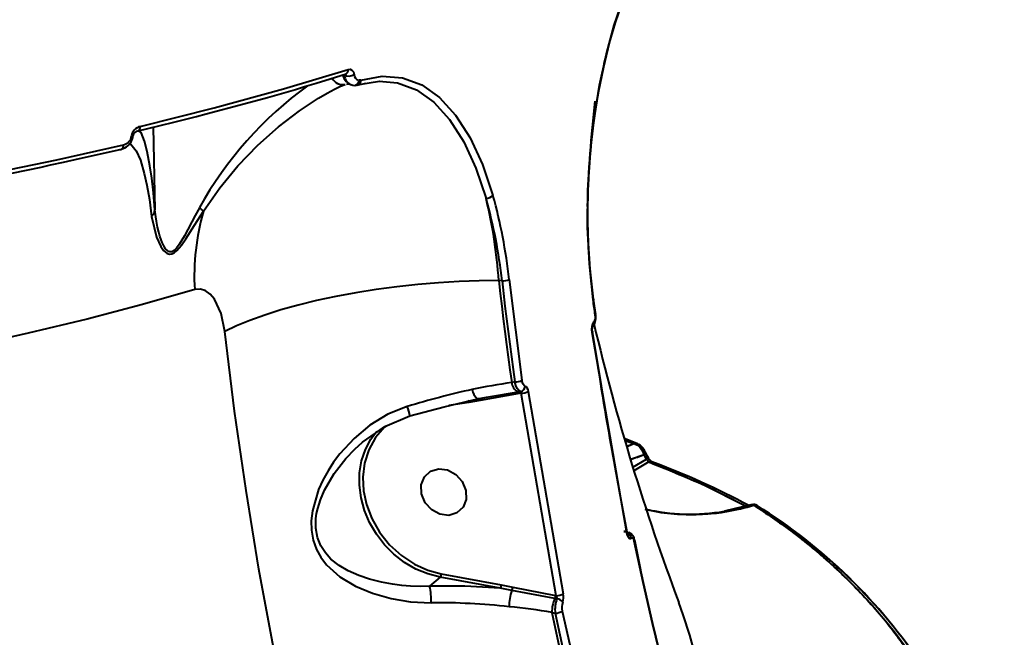
# Model space of a CAD drawing. Units: millimetres. Extents: x 29975 to 49515, y -8954 to 21535.
# Drawn here: x 46393 to 46572, y -848 to -735 of the extents above; entities that cross this region are included whole.
import ezdxf

# ---------------------------------------------------------------- set-up
doc = ezdxf.new("R2010")
doc.units = ezdxf.units.MM
doc.layers.add('DiKom', color=7, linetype='Continuous')
doc.styles.add('style1', font='arialbd.ttf', dxfattribs={"width": 0.8})
doc.dimstyles.new('1-50', dxfattribs={"dimtxt": 1100, "dimasz": 400, "dimexe": 100, "dimexo": 0, "dimgap": 400, "dimtad": 1, "dimtxsty": 'style1', "dimcen": 200, "dimclrd": 7, "dimclre": 7, "dimclrt": 7, "dimadec": 1, "dimazin": 2, "dimtfac": 1, "dimtmove": 0, "dimatfit": 2, "dimfxl": 0, "dimlwd": 25, "dimlwe": 18, "dimarcsym": 0})

# ---------------------------------------------------------------- blocks, each defined once
blk = doc.blocks.new('*D9')
at = {"color": 7, "linetype": 'Continuous', "lineweight": 18, "transparency": 16777216}
for p, q in [((36176.29, 5818.09), (36176.29, -7060.63)), ((48014.75, 3857.78), (48014.75, -7060.63))]:
    blk.add_line(p, q, dxfattribs=at)
at = {"color": 7, "linetype": 'Continuous', "lineweight": 25, "transparency": 16777216}
blk.add_line((47614.75, -6960.63), (36576.29, -6960.63), dxfattribs=at)
at = {"color": 7, "linetype": 'Continuous', "transparency": 16777216}
for points in [[(36576.29, -6893.96), (36576.29, -7027.3), (36176.29, -6960.63)], [(47614.75, -6893.96), (47614.75, -7027.3), (48014.75, -6960.63)]]:
    blk.add_solid(points, dxfattribs=at)
at = {"layer": 'Defpoints', "color": 0, "linetype": 'Continuous', "transparency": 16777216}
for p in [(36176.29, 5818.09), (48014.75, 3857.78), (36176.29, -6960.63)]:
    blk.add_point(p, dxfattribs=at)
at = {"color": 7, "linetype": 'Continuous', "lineweight": 40, "transparency": 16777216, "insert": (42248.46, -5998.62), "char_height": 1100, "attachment_point": 5, "style": 'style1'}
blk.add_mtext('11800', dxfattribs=at)
blk = doc.blocks.new('*D12')
at = {"layer": 'Defpoints', "color": 0, "transparency": 16777216}
for p in [(34277.51, 4997.39), (49464.75, 3543.72), (34277.51, -8854.18)]:
    blk.add_point(p, dxfattribs=at)
at = {"layer": 'DiKom', "color": 7, "lineweight": 18, "transparency": 16777216}
for p, q in [((34277.51, 4997.39), (34277.51, -8954.18)), ((49464.75, 3543.72), (49464.75, -8954.18))]:
    blk.add_line(p, q, dxfattribs=at)
at = {"layer": 'DiKom', "color": 7, "lineweight": 25, "transparency": 16777216}
blk.add_line((49064.75, -8854.18), (34677.51, -8854.18), dxfattribs=at)
at = {"layer": 'DiKom', "color": 7, "transparency": 16777216}
for points in [[(34677.51, -8787.51), (34677.51, -8920.85), (34277.51, -8854.18)], [(49064.75, -8787.51), (49064.75, -8920.85), (49464.75, -8854.18)]]:
    blk.add_solid(points, dxfattribs=at)
at = {"layer": 'DiKom', "color": 7, "lineweight": 200, "transparency": 16777216, "insert": (42322.71, -7892.55), "char_height": 1100, "attachment_point": 5, "style": 'style1'}
blk.add_mtext('15200', dxfattribs=at)

msp = doc.modelspace()

# ---------------------------------------------------------------- linework, layer by layer
at = {"color": 7, "linetype": 'Continuous', "lineweight": 40}
for p, q in [((46452.317, -746.887), (46452.833, -746.817)), ((46452.987, -746.891), (46453.063, -746.926)), ((46453.851, -747.084), (46454.396, -746.991)), ((46454.163, -747.034), (46455.876, -746.716)), ((46454.532, -746.923), (46458.291, -746.346)), ((46454.904, -746.124), (46454.626, -746.164)), ((46413.538, -755.995), (46413.449, -756.257)), ((46417.103, -754.713), (46417.457, -769.754)), ((46480.61, -782.664), (46480.006, -782.628)), ((46481.903, -782.405), (46484.238, -800.776)), ((46497.654, -788.806), (46497.257, -786.033)), ((46497.35, -790.148), (46497.34, -790.157)), ((46497.34, -790.157), (46497.35, -790.148)), ((46498.701, -801.791), (46497.071, -791.907)), ((46497.09, -791.954), (46497.087, -791.926)), ((46503.327, -828.561), (46497.023, -792.082)), ((46482.951, -801.075), (46482.364, -801.168)), ((46476.607, -804.443), (46474.584, -804.803)), ((46476.167, -804.143), (46477.765, -803.844)), ((46476.297, -804.123), (46477.77, -803.868)), ((46483.755, -803.198), (46476.607, -804.443)), ((46477.77, -803.868), (46483.525, -802.872)), ((46483.525, -802.872), (46483.979, -802.8)), ((46484.077, -803.147), (46483.755, -803.198)), ((46490.474, -840), (46484.077, -803.147)), ((46485.361, -802.815), (46491.753, -839.639)), ((46474.584, -804.803), (46470.937, -805.376)), ((46458.849, -809.511), (46459.588, -809.077)), ((46455.196, -812.054), (46457.592, -810.386)), ((46502.946, -811.637), (46504.765, -812.298)), ((46502.966, -811.704), (46504.692, -812.331)), ((46504.765, -812.298), (46503.319, -812.892)), ((46504.821, -812.378), (46505.162, -812.502)), ((46506.476, -814.313), (46504.011, -815.222)), ((46504.424, -816.615), (46506.87, -815.118)), ((46504.424, -816.615), (46506.87, -815.118)), ((46506.87, -815.118), (46506.476, -814.313)), ((46507.057, -814.594), (46506.664, -813.792)), ((46507.297, -815.639), (46504.621, -817.277)), ((46507.297, -815.639), (46504.621, -817.277)), ((46503.375, -828.391), (46501.894, -820.269)), ((46526.105, -823.406), (46521.107, -824.61)), ((46521.429, -824.678), (46526.419, -823.491)), ((46525.937, -823.606), (46525.924, -823.639)), ((46503.303, -828.686), (46503.37, -828.712)), ((46503.77, -828.544), (46503.386, -828.452)), ((46504.138, -829.492), (46504.147, -829.483)), ((46504.147, -829.483), (46504.138, -829.492)), ((46505.888, -835.32), (46504.766, -829.887)), ((46469.346, -836.614), (46467.415, -838.249)), ((46480.263, -838.623), (46469.346, -836.614)), ((46469.555, -835.984), (46480.473, -837.993)), ((46480.473, -837.993), (46482.575, -838.421)), ((46482.575, -838.421), (46490.357, -839.978)), ((46482.382, -839.013), (46480.263, -838.623)), ((46490.239, -840.478), (46482.382, -839.013)), ((46490.357, -839.978), (46490.474, -840)), ((46490.609, -840.546), (46490.239, -840.478)), ((46489.665, -843.058), (46490.289, -843.17))]:
    msp.add_line(p, q, dxfattribs=at)
at = {"color": 7, "linetype": 'Continuous', "lineweight": 40, "flags": 128}
for points in [[(46497.186, -786.15), (46496.503, -779.594), (46496.189, -772.893), (46496.238, -766.176), (46496.634, -759.552), (46497.35, -753.13), (46498.347, -747.039), (46499.592, -741.331), (46501.026, -736.153), (46502.592, -731.605), (46504.26, -727.699), (46505.964, -724.547), (46507.656, -722.2)], [(46497.241, -786.004), (46496.649, -780.57), (46496.347, -775.857), (46496.237, -771.921), (46496.238, -768.837), (46496.296, -766.288), (46496.407, -763.72), (46496.791, -758.499), (46497.387, -753.326), (46498.164, -748.4), (46499.104, -743.723), (46500.182, -739.36), (46501.274, -735.655), (46501.808, -734.048), (46502.467, -732.219), (46503.368, -729.97), (46504.204, -728.116), (46505.169, -726.235), (46506.261, -724.426), (46507.477, -722.81)], [(46414.416, -755.363), (46418.183, -754.452), (46421.132, -753.723), (46423.294, -753.18), (46425.012, -752.742), (46426.753, -752.293), (46433.636, -750.462), (46437.905, -749.279), (46441.758, -748.177), (46442.999, -747.815), (46444.675, -747.321), (46446.783, -746.689), (46449.305, -745.918), (46452.222, -745.006)], [(46414.777, -754.559), (46428.214, -751.204), (46440.834, -747.747), (46452.609, -744.199)], [(46452.609, -744.199), (46452.957, -744.165), (46453.285, -744.296), (46453.561, -744.615), (46453.662, -744.856), (46453.722, -745.132)], [(46426.275, -769.994), (46429.242, -765.723), (46432.554, -761.717), (46436.186, -757.975), (46439.962, -754.628), (46443.737, -751.728), (46447.232, -749.405), (46448.778, -748.494), (46450.127, -747.77), (46451.239, -747.241), (46452.055, -746.923)], [(46453.085, -746.934), (46453.463, -747.054), (46453.851, -747.084)], [(46454.904, -746.124), (46458.792, -745.401), (46462.495, -745.699), (46465.987, -747.001), (46469.235, -749.296), (46472.163, -752.509), (46474.786, -756.628), (46477.042, -761.51), (46478.943, -767.111)], [(46458.268, -746.353), (46461.597, -746.627), (46465.016, -747.912), (46468.196, -750.171), (46471.062, -753.33), (46473.628, -757.374), (46475.835, -762.164), (46477.694, -767.654)], [(46414.415, -755.363), (46414.339, -755.401), (46414.293, -755.417)], [(46417.457, -769.754), (46417.168, -766.665), (46416.859, -763.999), (46416.538, -761.746), (46416.056, -759.125), (46415.567, -757.219), (46414.914, -755.678), (46414.476, -755.348)], [(46359.461, -768.361), (46373.452, -765.857), (46386.834, -763.272), (46399.594, -760.615), (46411.724, -757.891)], [(46412.756, -757.785), (46413.047, -757.802), (46414.049, -758.988), (46414.792, -760.678), (46415.514, -763.126), (46415.981, -765.252), (46416.431, -767.85), (46416.85, -770.968)], [(46359.167, -769.147), (46364.291, -768.252), (46368.313, -767.531), (46371.267, -766.992), (46373.62, -766.556), (46376.005, -766.108), (46385.478, -764.269), (46391.383, -763.071), (46396.734, -761.949), (46398.463, -761.579), (46400.801, -761.072), (46403.746, -760.423), (46407.28, -759.629), (46411.381, -758.685)], [(46416.85, -770.968), (46417.285, -770.403), (46417.457, -769.767)], [(46416.85, -770.968), (46417.716, -774.695), (46418.497, -776.431), (46419.015, -777.175), (46419.672, -777.713), (46420.069, -777.826), (46420.507, -777.775), (46420.967, -777.543), (46421.422, -777.163), (46422.28, -776.155), (46423.091, -774.994), (46424.671, -772.52), (46426.275, -769.994)], [(46425.56, -769.351), (46424.797, -770.762), (46424.178, -771.924), (46423.434, -773.321), (46422.816, -774.455), (46422.331, -775.297), (46421.843, -776.07), (46421.355, -776.719), (46420.922, -777.142), (46420.521, -777.363), (46420.139, -777.386), (46419.951, -777.325), (46419.767, -777.215), (46419.391, -776.832), (46419.059, -776.313), (46418.77, -775.715), (46418.557, -775.18), (46418.342, -774.546), (46418.131, -773.813), (46417.915, -772.911), (46417.705, -771.806), (46417.587, -771.01), (46417.457, -769.767)], [(46480.006, -782.628), (46476.459, -782.657), (46472.8, -782.785), (46469.06, -783.013), (46465.275, -783.337), (46461.479, -783.755), (46457.706, -784.263), (46453.99, -784.857), (46450.367, -785.53), (46446.868, -786.278), (46443.526, -787.092), (46440.37, -787.966), (46437.431, -788.892), (46434.734, -789.861), (46432.305, -790.864), (46430.165, -791.892)], [(46480.006, -782.628), (46480.273, -784.954), (46480.548, -787.278), (46480.831, -789.599), (46481.122, -791.918), (46481.421, -794.234), (46481.727, -796.548), (46482.041, -798.859), (46482.364, -801.168)], [(46480.61, -782.664), (46480.876, -784.973), (46481.149, -787.281), (46481.43, -789.586), (46481.719, -791.889), (46482.015, -794.189), (46482.319, -796.487), (46482.631, -798.782), (46482.951, -801.075)], [(46424.678, -784.273), (46415.202, -786.978), (46405.102, -789.63), (46394.39, -792.222), (46383.082, -794.748)], [(46430.165, -791.892), (46429.489, -788.632), (46428.278, -786.027), (46427.498, -785.089), (46426.615, -784.455), (46425.669, -784.174), (46424.678, -784.273)], [(46497.059, -785.909), (46497.127, -785.929), (46497.181, -785.953), (46497.22, -785.98), (46497.244, -786.01), (46497.253, -786.043), (46497.246, -786.077), (46497.224, -786.113), (46497.186, -786.15)], [(46497.186, -786.15), (46497.233, -786.101), (46497.253, -786.053), (46497.244, -786.009), (46497.24, -786.003)], [(46497.186, -786.15), (46497.233, -786.498), (46497.28, -786.845), (46497.327, -787.193), (46497.374, -787.54), (46497.422, -787.888), (46497.469, -788.235), (46497.517, -788.583), (46497.565, -788.93)], [(46497.565, -788.93), (46497.517, -788.583), (46497.469, -788.235), (46497.422, -787.888), (46497.374, -787.54), (46497.327, -787.193), (46497.28, -786.845), (46497.233, -786.498), (46497.186, -786.15)], [(46497.565, -788.93), (46497.603, -788.893), (46497.625, -788.856), (46497.632, -788.821), (46497.631, -788.81)], [(46480.432, -984.014), (46475.092, -971.283), (46470.012, -958.371), (46465.194, -945.284), (46460.641, -932.029), (46456.356, -918.613), (46452.34, -905.045), (46448.597, -891.33), (46445.128, -877.478), (46441.934, -863.495), (46439.019, -849.389), (46436.383, -835.168), (46434.028, -820.839), (46431.955, -806.412), (46430.165, -791.892)], [(46497.023, -792.082), (46496.979, -791.499), (46497.023, -790.928), (46497.15, -790.455), (46497.239, -790.28), (46497.34, -790.157)], [(46497.071, -791.907), (46497.09, -791.96), (46497.074, -792.02), (46497.023, -792.082)], [(46497.023, -792.082), (46497.074, -792.02), (46497.09, -791.96), (46497.09, -791.953)], [(46484.803, -801.818), (46484.616, -801.706), (46484.451, -801.481), (46484.321, -801.162), (46484.238, -800.776)], [(46483.979, -802.8), (46483.657, -802.614), (46483.363, -802.241), (46483.122, -801.714), (46482.951, -801.075)], [(46484.803, -801.818), (46484.985, -801.925), (46485.147, -802.14), (46485.275, -802.445), (46485.361, -802.815)], [(46463.852, -807.27), (46470.074, -805.577), (46476.21, -804.146)], [(46476.209, -804.146), (46476.177, -804.145), (46476.168, -804.143)], [(46483.979, -802.8), (46484.029, -802.838), (46484.063, -802.913), (46484.079, -803.019), (46484.077, -803.147)], [(46463.374, -805.53), (46459.832, -806.955), (46456.575, -808.943), (46453.672, -811.358), (46451.109, -814.151), (46449.962, -815.681), (46448.946, -817.247), (46448.005, -818.953), (46447.237, -820.64), (46446.091, -824.549), (46445.89, -826.362), (46445.926, -828.074), (46446.237, -829.864), (46446.836, -831.55), (46447.631, -832.991), (46448.678, -834.357), (46451.108, -836.539), (46453.931, -838.243), (46457.036, -839.552), (46460.412, -840.511), (46463.966, -841.097), (46467.691, -841.277)], [(46457.592, -810.386), (46459.294, -809.201), (46463.852, -807.27)], [(46459.464, -809.13), (46459.269, -809.276), (46457.614, -811.175), (46456.374, -813.406), (46455.598, -815.853), (46455.29, -818.385), (46455.412, -820.88), (46455.936, -823.382), (46456.902, -825.936), (46458.316, -828.421), (46460.141, -830.705), (46462.295, -832.67), (46464.665, -834.226), (46467.125, -835.331), (46469.555, -835.984)], [(46469.346, -836.614), (46467.111, -836.034), (46464.935, -835.131), (46462.866, -833.926), (46460.949, -832.444), (46459.226, -830.717), (46457.736, -828.785), (46456.509, -826.689), (46455.574, -824.474), (46454.95, -822.19), (46454.652, -819.887), (46454.686, -817.614), (46455.052, -815.422), (46455.74, -813.359), (46456.737, -811.469), (46457.815, -810.025)], [(46505.271, -812.318), (46503.003, -811.407), (46502.862, -811.353)], [(46467.415, -838.249), (46465.723, -838.289), (46463.956, -838.241), (46462.356, -838.118), (46460.651, -837.903), (46458.67, -837.54), (46456.494, -836.982), (46454.564, -836.323), (46452.628, -835.457), (46451.002, -834.504), (46449.478, -833.304), (46448.456, -832.201), (46447.611, -830.904), (46447.006, -829.385), (46446.713, -827.689), (46446.748, -825.914), (46446.871, -825.046), (46447.066, -824.139), (46447.559, -822.54), (46448.297, -820.795), (46450.06, -817.75), (46452.207, -814.985), (46453.822, -813.296), (46455.21, -812.067)], [(46506.529, -813.672), (46506.603, -813.718), (46506.656, -813.777), (46506.685, -813.849), (46506.69, -813.93), (46506.67, -814.02), (46506.627, -814.115), (46506.562, -814.214), (46506.476, -814.313)], [(46506.476, -814.313), (46506.562, -814.214), (46506.627, -814.115), (46506.67, -814.02), (46506.69, -813.93), (46506.685, -813.849), (46506.664, -813.792)], [(46506.87, -815.118), (46506.956, -815.018), (46507.021, -814.919), (46507.064, -814.824), (46507.083, -814.734), (46507.078, -814.652), (46507.057, -814.594)], [(46465.971, -821.456), (46465.923, -819.812), (46466.497, -818.368), (46467.605, -817.345), (46469.079, -816.898), (46470.694, -817.096), (46472.205, -817.909), (46473.381, -819.212), (46474.044, -820.808)], [(46525.167, -823.789), (46517.083, -819.725), (46507.297, -815.639)], [(46507.864, -815.699), (46507.959, -815.78), (46508.295, -815.98)], [(46474.044, -820.808), (46474.092, -822.452), (46473.518, -823.896), (46472.41, -824.919), (46470.936, -825.366), (46469.321, -825.168), (46467.81, -824.355), (46466.634, -823.052), (46465.971, -821.456)], [(46526.419, -823.491), (46526.177, -823.415), (46526.115, -823.443)], [(46521.105, -824.61), (46521.243, -824.608), (46521.429, -824.678)], [(46521.429, -824.678), (46521.243, -824.608), (46521.108, -824.61)], [(46503.327, -828.561), (46503.379, -828.499), (46503.395, -828.442), (46503.375, -828.39), (46503.319, -828.348), (46503.231, -828.315), (46503.112, -828.293), (46502.967, -828.283), (46502.802, -828.285)], [(46502.802, -828.285), (46502.967, -828.283), (46503.112, -828.293), (46503.231, -828.315), (46503.319, -828.348), (46503.375, -828.39), (46503.395, -828.442), (46503.379, -828.499), (46503.327, -828.561)], [(46504.138, -829.492), (46504.027, -829.564), (46503.91, -829.576), (46503.676, -829.426), (46503.471, -829.069), (46503.327, -828.561)], [(46503.44, -828.728), (46503.443, -828.728), (46503.447, -828.689), (46503.429, -828.596), (46503.394, -828.433)], [(46503.529, -828.512), (46503.563, -828.501), (46503.596, -828.519)], [(46504.671, -830.045), (46504.574, -829.727), (46504.441, -829.508), (46504.292, -829.424), (46504.147, -829.483)], [(46504.671, -830.045), (46504.716, -829.986), (46504.734, -829.929), (46504.733, -829.907)], [(46504.671, -830.045), (46506.286, -837.58), (46507.992, -845.075), (46509.789, -852.527), (46511.677, -859.935), (46513.654, -867.298), (46515.721, -874.614), (46517.877, -881.882), (46520.122, -889.099)], [(46520.122, -889.099), (46517.877, -881.882), (46515.721, -874.614), (46513.654, -867.298), (46511.677, -859.935), (46509.789, -852.527), (46507.992, -845.075), (46506.286, -837.58), (46504.671, -830.045)], [(46480.263, -838.623), (46473.847, -838.264), (46467.415, -838.249)], [(46518.731, -884.358), (46518.839, -882.278), (46518.921, -879.797), (46518.954, -877.039), (46518.915, -873.927), (46518.807, -871.087), (46518.67, -868.841), (46518.634, -868.349), (46518.599, -867.896), (46518.565, -867.483), (46518.533, -867.109), (46518.504, -866.774), (46518.477, -866.478), (46517.984, -862.136), (46517.392, -858.288), (46516.687, -854.639), (46515.779, -850.764), (46514.784, -847.18), (46513.578, -843.447), (46512.772, -841.233)], [(46489.665, -843.058), (46491.361, -850.964), (46493.153, -858.828), (46495.04, -866.647), (46497.021, -874.421), (46499.095, -882.147), (46501.263, -889.825), (46503.524, -897.452), (46505.878, -905.027)], [(46490.289, -843.17), (46491.979, -851.036), (46493.763, -858.859), (46495.641, -866.639), (46497.612, -874.374), (46499.676, -882.061), (46501.832, -889.701), (46504.081, -897.29), (46506.422, -904.828)], [(46491.56, -842.777), (46496.265, -863.611), (46501.633, -884.128), (46507.657, -904.297)]]:
    msp.add_lwpolyline(points, dxfattribs=at)
at = {"color": 7, "linetype": 'Continuous', "lineweight": 40}
for centre, radius, start, end in [((46453.976, -744.736), 2.373, 188.04986, 245.16445), ((46452.647, -743.097), 2.302, 250.02328, 297.83702), ((46453.933, -745.14), 2.002, 183.45252, 243.67244), ((46451.757, -744.287), 0.857, 292.68821, 5.93089), ((46454.77, -745.148), 1.048, 179.12031, 255.69219), ((46451.683, -744.597), 2.355, 210.78446, 279.07553), ((46453.657, -746.148), 0.969, 284.93351, 359.06892), ((46454.093, -746.238), 0.819, 283.57093, 7.96719), ((46485.539, -802.724), 68.649, 125.9541, 150.91222), ((46715.642, -775.569), 219.633, 173.30196, 178.31657), ((46415.26, -756.602), 2.098, 103.30352, 171.55638), ((46414.035, -756.307), 0.588, 153.17949, 175.05736), ((46414.549, -756.548), 1.16, 103.04097, 155.01149), ((46413.914, -754.662), 0.869, 306.18131, 6.75827), ((46410.605, -755.926), 2.881, 279.28701, 330.40187), ((46410.842, -757.989), 0.887, 308.31288, 6.31349), ((46411.382, -756.088), 1.835, 280.71574, 353.56864), ((46410.957, -756.082), 2.497, 329.50753, 355.99417), ((46413.254, -755.685), 0.611, 264.43129, 290.73055), ((46411.093, -758.244), 0.527, 267.29285, 303.10505), ((46477.74, -766.01), 1.644, 268.40583, 317.99094), ((46385.759, -793.218), 95.436, 6.34935, 15.5373), ((46391.495, -788.543), 88.708, 3.82335, 13.62027), ((46385.572, -793.026), 96.915, 6.29178, 15.51003), ((46417.225, -769.761), 0.232, 358.49966, 1.7504), ((46467.974, -781.855), 43.364, 164.12648, 183.19713), ((46422.646, -773.343), 4.942, 42.64789, 53.8743), ((46480.706, -779.641), 3.024, 268.17653, 293.92289), ((46496.527, -790.301), 0.836, 313.28112, 10.5361), ((46496.527, -790.301), 0.837, 314.00064, 10.52366), ((46495.21, -789.352), 2.48, 324.19934, 12.42582), ((46495.93, -789.305), 1.677, 329.81569, 12.90308), ((46497.479, -788.801), 0.155, 303.88318, 353.83949), ((46496.518, -790.31), 0.836, 313.22722, 10.53803), ((46496.503, -790.308), 0.851, 324.95086, 10.21985), ((46910.251, -692.473), 424.397, 193.34847, 200.51788), ((46482.993, -798.22), 2.856, 269.15925, 296.48319), ((46512.119, -967.493), 169.139, 102.61296, 106.74974), ((46502.599, -938.266), 138.583, 98.39615, 101.44019), ((46478.201, -801.949), 3.048, 189.18894, 226.04949), ((46484.729, -800.887), 2.382, 186.76119, 236.42983), ((46483.764, -801.793), 1.039, 284.24254, 358.63425), ((46474.138, -804.861), 0.449, 7.45807, 58.16304), ((46476.336, -804.244), 0.128, 67.59603, 109.15166), ((46476.113, -804.544), 0.505, 11.58753, 56.00809), ((46483.297, -803.26), 0.462, 7.77114, 57.27335), ((46484.11, -800.519), 2.629, 269.2899, 299.11859), ((46438.265, -813.47), 26.335, 13.61553, 17.54695), ((46504.993, -813.002), 0.74, 68.05123, 107.92373), ((46504.993, -813.001), 0.739, 67.64803, 107.92797), ((46503.347, -815.177), 3.246, 15.43858, 62.4906), ((46503.772, -815.088), 3.169, 24.14224, 61.02659), ((46504.944, -813.026), 0.784, 26.33045, 53.72662), ((46506.598, -814.714), 0.487, 303.91735, 14.05442), ((46505.891, -816.382), 1.598, 27.68055, 52.24478), ((46509.448, -813.52), 2.621, 204.18518, 233.04441), ((46507.625, -816.313), 0.749, 26.34134, 115.93223), ((46507.625, -816.341), 0.775, 70.53205, 115.01765), ((46457.133, -951.488), 145.045, 61.88101, 69.52024), ((46515.142, -787.495), 37.721, 279.69008, 287.39522), ((46526.406, -824.565), 1.184, 56.07406, 105.32767), ((46526.648, -824.229), 0.773, 26.4219, 107.21962), ((46526.644, -824.248), 0.79, 52.72278, 106.51841), ((46473.742, -907.41), 99.082, 33.47524, 57.88261), ((46474.436, -907.74), 99.259, 33.50472, 58.01164), ((46474.836, -907.715), 98.913, 33.45355, 57.94238), ((46514.895, -787.622), 37.506, 257.24589, 279.53468), ((46515.08, -785.875), 39.32, 257.87936, 279.29283), ((46503.045, -829.716), 1.127, 11.91277, 69.14709), ((46503.037, -829.723), 1.125, 11.85273, 68.16356), ((46503.047, -829.714), 1.125, 11.85322, 68.1896), ((46503.035, -829.725), 1.128, 11.92869, 67.43673), ((46503.035, -830.083), 1.708, 5.89918, 67.40795), ((46504.581, -829.918), 0.155, 305.23812, 8.98273), ((46468.512, -836.003), 1.043, 324.16115, 1.04091), ((46455.914, -840.733), 11.79, 357.3582, 12.164), ((46479.43, -838.012), 1.043, 324.16115, 1.0409), ((46481.373, -838.368), 1.203, 327.56736, 357.49275), ((46492.9, -842.192), 11.004, 163.20993, 179.04934), ((46489.05, -839.937), 1.308, 335.54542, 358.19255), ((46490.411, -837.237), 2.763, 271.29558, 299.64449), ((46489.748, -840.48), 0.87, 355.65479, 33.51794), ((46488.81, -840.236), 3.003, 341.59294, 11.47791), ((46469.04, -953.153), 111.884, 83.40076, 90.69899), ((46475.446, -920.365), 78.621, 79.51111, 85.29294), ((46496.301, -843.168), 6.637, 156.09125, 179.04936), ((46495.739, -842.485), 5.492, 159.3358, 187.16835), ((46490.462, -841.981), 1.442, 33.51904, 84.13135), ((46494.489, -842.133), 2.999, 161.56594, 192.39604), ((46490.222, -840.62), 2.55, 271.50448, 302.27906)]:
    msp.add_arc(centre, radius, start, end, dxfattribs=at)
for points, knots in [([(46507.656, -722.2), (46507.022, -723.028), (46505.756, -724.683), (46503.838, -728.441), (46501.989, -733.038), (46500.271, -738.489), (46498.767, -744.628), (46497.562, -751.227), (46496.706, -758.086), (46496.215, -765.064), (46496.114, -772.158), (46496.389, -779.266), (46496.92, -783.856), (46497.186, -786.15)], [0, 0, 0, 0, 0.0934376, 0.1866567, 0.280333, 0.3733227, 0.4670052, 0.5599255, 0.6480411, 0.7358471, 0.8234841, 0.9117962, 1, 1, 1, 1]), ([(46497.565, -788.93), (46497.578, -789.07), (46497.603, -789.351), (46497.553, -789.732), (46497.465, -790.01), (46497.388, -790.102), (46497.35, -790.148)], [0, 0, 0, 0, 0.2787485, 0.5585837, 0.7792918, 1, 1, 1, 1]), ([(46497.34, -790.157), (46497.265, -790.256), (46497.114, -790.455), (46496.997, -791.004), (46496.965, -791.572), (46497.004, -791.912), (46497.023, -792.082)], [0, 0, 0, 0, 0.2797809, 0.559625, 0.7797346, 1, 1, 1, 1]), ([(46497.023, -792.082), (46498.115, -798.894), (46500.064, -811.058), (46502.33, -823.213), (46503.327, -828.561)], [0, 0, 0, 0, 0.559995, 1, 1, 1, 1]), ([(46504.765, -812.298), (46504.95, -812.378), (46505.322, -812.54), (46505.851, -813.103), (46506.252, -813.723), (46506.401, -814.118), (46506.476, -814.313)], [0, 0, 0, 0, 0.28032076, 0.56335915, 0.78371881, 1, 1, 1, 1]), ([(46506.476, -814.313), (46506.549, -814.463), (46506.68, -814.732), (46506.812, -815), (46506.87, -815.118)], [0, 0, 0, 0, 0.56, 1, 1, 1, 1]), ([(46506.87, -815.118), (46506.916, -815.159), (46506.984, -815.22), (46507.082, -815.324), (46507.155, -815.408), (46507.223, -815.498), (46507.276, -815.581), (46507.29, -815.619), (46507.297, -815.639)], [0, 0, 0, 0, 0.2554926, 0.3723694, 0.4870923, 0.6433797, 0.813034, 1, 1, 1, 1]), ([(46507.297, -815.639), (46511.031, -817.132), (46517.398, -819.679), (46522.898, -822.586), (46525.173, -823.788)], [0, 0, 0, 0, 0.5864347, 1, 1, 1, 1]), ([(46525.925, -823.639), (46525.95, -823.575), (46526.004, -823.438), (46526.18, -823.39), (46526.339, -823.458), (46526.419, -823.491)], [0, 0, 0, 0, 0.2998244, 0.648309, 1, 1, 1, 1]), ([(46526.419, -823.491), (46528.708, -825.033), (46533.279, -828.114), (46539.473, -833.191), (46545.493, -838.918), (46551.242, -845.37), (46554.634, -850.293), (46556.332, -852.759)], [0, 0, 0, 0, 0.1870217, 0.3735593, 0.5599016, 0.7796523, 1, 1, 1, 1]), ([(46506.837, -824.24), (46507.532, -824.408), (46509.774, -824.951), (46513.377, -825.207), (46517.56, -825.187), (46520.137, -824.848), (46521.429, -824.678)], [0, 0, 0, 0, 0.1482423, 0.4779738, 0.7382386, 1, 1, 1, 1]), ([(46503.327, -828.561), (46503.377, -828.761), (46503.476, -829.16), (46503.71, -829.499), (46503.942, -829.617), (46504.072, -829.534), (46504.138, -829.492)], [0, 0, 0, 0, 0.27951496, 0.55894627, 0.77931027, 1, 1, 1, 1]), ([(46504.147, -829.483), (46504.201, -829.452), (46504.308, -829.388), (46504.468, -829.516), (46504.595, -829.746), (46504.645, -829.946), (46504.671, -830.045)], [0, 0, 0, 0, 0.2797673, 0.559852, 0.7798294, 1, 1, 1, 1])]:
    msp.add_open_spline(points, degree=3, knots=knots, dxfattribs=at)
for points in [[(46502.943, -811.625), (46504.765, -812.298)], [(46504.706, -812.325), (46502.956, -811.669)], [(46504.765, -812.298), (46503.301, -812.831)], [(46505.121, -812.481), (46504.894, -812.396)], [(46503.994, -815.167), (46506.476, -814.313)]]:
    msp.add_open_spline(points, degree=1, dxfattribs=at)

# ---------------------------------------------------------------- dimensions: what is measured, and where the dimension line sits
dim = msp.add_linear_dim(base=(36176.291, -6960.63), p1=(48014.753, 3857.776), p2=(36176.291, 5818.089), text='11800', dimstyle='1-50', dxfattribs=at)
dim.commit()
dim.dimension.update_dxf_attribs({"geometry": '*D9', "text_midpoint": (42248.459, -6960.63), "dimtype": 160})
at = {"layer": 'DiKom', "color": 3, "lineweight": 200}
dim = msp.add_linear_dim(base=(34277.508, -8854.179), p1=(49464.753, 3543.719), p2=(34277.508, 4997.39), text='15200', dimstyle='1-50', dxfattribs=at)
dim.commit()
dim.dimension.update_dxf_attribs({"geometry": '*D12', "text_midpoint": (42322.714, -8854.179), "dimtype": 160})

doc.saveas('drawing.dxf')
